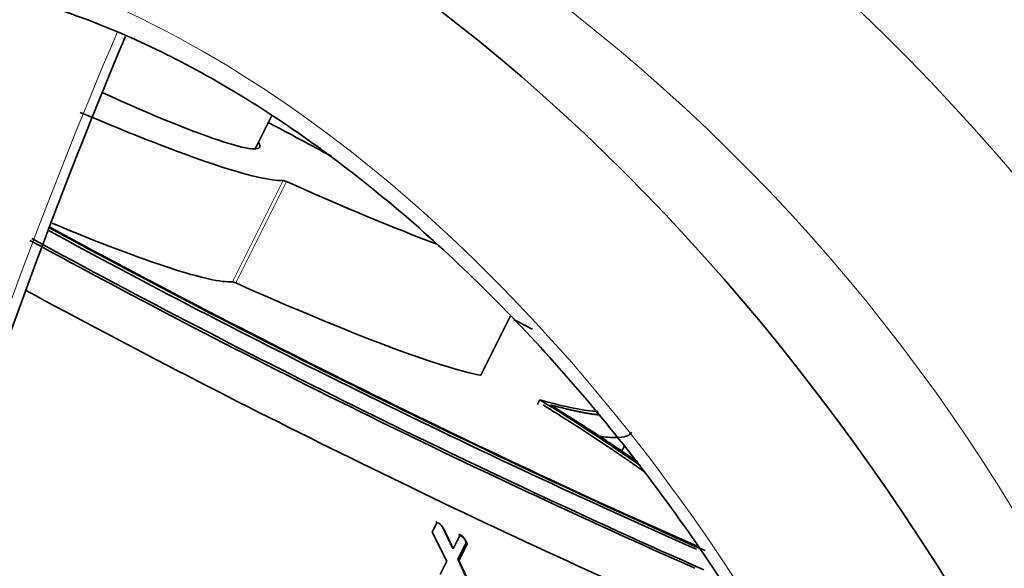
# Model space of a CAD drawing. Units: millimetres. Extents: x 0 to 1478, y 0 to 1759.
# Drawn here: x 1164 to 1195, y 576 to 593 of the extents above; entities that cross this region are included whole.
import ezdxf
from ezdxf import colors
from ezdxf.entities.mleader import LeaderData, LeaderLine
from ezdxf.math import Vec2, Vec3

# ---------------------------------------------------------------- set-up
doc = ezdxf.new("R2010")
doc.units = ezdxf.units.MM
doc.layers.add('DV6_Défaut', color=7, linetype='Continuous')
doc.layers.add('Défaut', color=7, linetype='Continuous')

# ---------------------------------------------------------------- blocks, each defined once
blk = doc.blocks.new('_DOT')
at = {"color": 0}
blk.add_line((0, 0), (-1, 0), dxfattribs=at)
at = {"color": 0, "const_width": 0.333}
blk.add_lwpolyline([(-0.1665, 0, 1), (0.1665, 0, 1)], format="xyb", close=True, dxfattribs=at)
blk = doc.blocks.new('SE5')
at = {"layer": 'DV6_Défaut', "color": 7, "linetype": 'Continuous', "lineweight": 35}
for p, q in [((1171.502, 588.741), (1172.006, 589.751)), ((1178.451, 581.78), (1179.354, 583.588)), ((1180.266, 581.021), (1180.197, 580.881)), ((1177.098, 577.237), (1176.954, 576.951)), ((1177.072, 577.274), (1177.098, 577.237)), ((1176.954, 576.951), (1177.406, 576.055)), ((1177.805, 576.846), (1177.6, 576.44)), ((1177.774, 576.886), (1177.805, 576.846)), ((1177.742, 576.115), (1177.997, 576.619)), ((1177.775, 576.073), (1178.03, 576.577)), ((1177.997, 576.619), (1178.03, 576.577)), ((1177.569, 576.481), (1177.6, 576.44)), ((1177.406, 576.055), (1177.2, 575.65)), ((1178.33, 574.856), (1177.742, 576.115)), ((1177.742, 576.115), (1177.775, 576.073)), ((1178.371, 574.809), (1177.775, 576.073))]:
    blk.add_line(p, q, dxfattribs=at)
at = {"layer": 'DV6_Défaut', "color": 7, "linetype": 'Continuous', "lineweight": 18}
for p, q in [((1170.805, 584.653), (1172.363, 587.773)), ((1172.464, 587.737), (1170.906, 584.617)), ((1178.442, 581.78), (1179.348, 583.595))]:
    blk.add_line(p, q, dxfattribs=at)
for centre, radius, start, end in [((1142.03, 542.916), 69.425, 6.74257, 59.31602), ((1145.938, 547.946), 57.21, 2.0411, 60.1066)]:
    blk.add_arc(centre, radius, start, end, dxfattribs=at)
at = {"layer": 'DV6_Défaut', "color": 7, "linetype": 'Continuous', "lineweight": 35}
for centre, radius, start, end in [((1329.731, 524.029), 175.968, 157.20523, 169.06903), ((1297.565, 830.282), 277.664, 241.51153, 246.10257), ((1298.893, 832.637), 280.283, 241.50074, 246.10325), ((1299.256, 833.182), 281.483, 241.42726, 246.12143), ((1297.858, 830.681), 278.696, 241.42726, 246.12143), ((1299.683, 834.229), 284.095, 241.57005, 246.11044), ((1064.459, 362.681), 248.965, 62.33873, 62.48934), ((1096.526, 624.03), 97.107, 332.65606, 332.76347)]:
    blk.add_arc(centre, radius, start, end, dxfattribs=at)
for centre, major_axis, ratio, start_param, end_param in [((1172.276, 534.087), (38.091, -65.975), 0.57735, 2.356194, 3.39212), ((1172.276, 560.583), (-21.866, 37.872), 0.57735, 4.115048, 5.497787), ((1164.036, 592.592), (-7.605, 3.796), 0.085347, 1.983633, 3.295136), ((1158.277, 595.02), (14.316, -7.146), 0.085347, -0.949486, -0.141754), ((1167.985, 590.025), (14.316, -7.146), 0.085347, 1.191954, 1.336122), ((1172.539, 587.682), (-0.179, 0.089), 0.085347, 5.188796, 6.141431), ((1166.441, 592.1), (14.316, -7.146), 0.085347, -1.094389, -0.689626), ((1174.755, 583.753), (22.368, -11.166), 0.085347, 4.312553, 5.236266), ((1156.719, 591.9), (14.316, -7.146), 0.085347, -0.889947, -0.141754), ((1170.981, 584.562), (-0.179, 0.089), 0.085347, 5.188796, 6.141431), ((1164.883, 588.98), (14.316, -7.146), 0.085347, -1.094389, -0.286657), ((1178.273, 581.87), (-0.179, 0.089), 0.085347, 2.854935, 3.141593), ((1163.33, 587.84), (-22.368, 11.166), 0.085347, 3.649296, 3.897055), ((1160.239, 591.992), (-22.368, 11.166), 0.085347, -3.562438, -3.324716)]:
    blk.add_ellipse(centre, major_axis=major_axis, ratio=ratio, start_param=start_param, end_param=end_param, dxfattribs=at)
at = {"layer": 'DV6_Défaut', "color": 7, "linetype": 'Continuous', "lineweight": 18}
for centre, major_axis, start_param, end_param in [((1169.996, 562.267), (-18.014, 31.201), 4.090081, 6.0541), ((1370.855, 381.537), (-154.876, 268.254), 0.407751, 0.581171)]:
    blk.add_ellipse(centre, major_axis=major_axis, ratio=0.57735, start_param=start_param, end_param=end_param, dxfattribs=at)
at = {"layer": 'DV6_Défaut', "color": 7, "linetype": 'Continuous', "lineweight": 35}
for points, knots in [([(1236.484, 560.94), (1235.612, 563.511), (1234.132, 567.81), (1231.109, 574.863), (1227.86, 581.428), (1224.092, 588.122), (1219.963, 594.54), (1215.67, 600.354), (1211.89, 604.888), (1208.534, 608.524), (1205.338, 611.676), (1201.392, 615.204), (1196.499, 619.001), (1191.235, 622.378), (1186.436, 624.83), (1182.566, 626.573), (1178.88, 627.905), (1175.147, 628.945), (1171.544, 629.621), (1167.997, 629.976), (1164.806, 630.034), (1161.817, 629.837), (1158.224, 629.332), (1153.869, 628.244), (1148.65, 626.111), (1143.315, 622.804), (1138.814, 619.22), (1134.485, 615.334), (1130.872, 611.553), (1127.852, 608.013), (1125.285, 604.692), (1122.914, 601.303), (1120.814, 597.998), (1119.158, 595.152), (1117.749, 592.552), (1116.452, 589.995), (1115.161, 587.251), (1114.007, 584.601), (1113.091, 582.342), (1112.397, 580.532), (1111.768, 578.811), (1111.057, 576.768), (1110.16, 573.972), (1109.089, 570.354), (1107.865, 565.889), (1106.653, 561.044), (1105.9, 557.687), (1105.559, 556.11)], [0, 0, 0, 0, 0.031844, 0.062993, 0.09291, 0.121094, 0.155234, 0.184768, 0.209199, 0.228515, 0.247097, 0.266551, 0.29733, 0.329537, 0.352997, 0.373694, 0.392449, 0.41139, 0.431894, 0.447644, 0.465397, 0.480727, 0.492894, 0.517815, 0.545116, 0.574488, 0.607235, 0.640786, 0.672398, 0.695184, 0.718225, 0.741984, 0.763318, 0.782273, 0.795828, 0.811201, 0.828302, 0.844021, 0.856767, 0.866556, 0.874369, 0.885709, 0.90142, 0.921534, 0.946095, 0.975057, 1, 1, 1, 1]), ([(1158.236, 593.851), (1158.61, 593.895), (1159.567, 594.002), (1161.432, 593.958), (1163.727, 593.569), (1166.13, 592.843), (1168.59, 591.789), (1171.089, 590.416), (1173.596, 588.735), (1176.084, 586.763), (1178.522, 584.521), (1180.882, 582.032), (1183.134, 579.323), (1185.252, 576.426), (1187.21, 573.374), (1188.986, 570.202), (1190.558, 566.947), (1191.907, 563.649), (1193.022, 560.337), (1193.88, 557.093), (1194.358, 554.606), (1194.523, 553.373), (1194.562, 553.074)], [0, 0, 0, 0, 0.027336, 0.082054, 0.136023, 0.189369, 0.242407, 0.295337, 0.348257, 0.401219, 0.454252, 0.507359, 0.560532, 0.613757, 0.667015, 0.720289, 0.773558, 0.826797, 0.879987, 0.933108, 0.986144, 1, 1, 1, 1]), ([(1183.089, 580.023), (1183.034, 579.914), (1182.871, 579.859), (1182.457, 579.859), (1182.285, 579.874), (1182.084, 579.904)], [0, 0, 0, 0, 0.655146, 0.655146, 1, 1, 1, 1]), ([(1177.6, 576.44), (1177.594, 576.453), (1177.576, 576.49), (1177.534, 576.579), (1177.528, 576.592), (1177.51, 576.628), (1177.502, 576.644), (1177.489, 576.673), (1177.476, 576.7), (1177.457, 576.739), (1177.448, 576.758), (1177.422, 576.812), (1177.405, 576.846), (1177.36, 576.939), (1177.316, 577.034), (1177.251, 577.156), (1177.184, 577.238), (1177.098, 577.237)], [0, 0, 0, 0, 0.125, 0.125, 0.1875, 0.1875, 0.25, 0.25, 0.3125, 0.3125, 0.375, 0.375, 0.5, 0.5, 0.75, 0.75, 1, 1, 1, 1]), ([(1177.569, 576.481), (1177.552, 576.517), (1177.517, 576.59), (1177.448, 576.735), (1177.379, 576.88), (1177.318, 577.007), (1177.287, 577.07), (1177.27, 577.107), (1177.261, 577.125), (1177.256, 577.134)], [0, 0, 0, 0, 0.166682, 0.333364, 0.666722, 0.833399, 0.916737, 0.9584, 1, 1, 1, 1]), ([(1177.997, 576.619), (1177.99, 576.64), (1177.977, 576.68), (1177.952, 576.735), (1177.914, 576.794), (1177.859, 576.853), (1177.801, 576.875), (1177.774, 576.886)], [0, 0, 0, 0, 0.181854, 0.348013, 0.500708, 0.756431, 1, 1, 1, 1])]:
    blk.add_open_spline(points, degree=3, knots=knots, dxfattribs=at)
for points, degree in [([(1183.515, 578.784), (1182.284, 579.667), (1180.366, 580.864)], 2), ([(1183.281, 579.111), (1182.164, 579.884), (1180.589, 580.867)], 2), ([(1180.591, 580.867), (1181.554, 580.608), (1182.112, 580.554)], 2), ([(1178.03, 576.577), (1177.994, 576.702), (1177.929, 576.811), (1177.805, 576.846)], 3)]:
    blk.add_open_spline(points, degree=degree, dxfattribs=at)

msp = doc.modelspace()

# ---------------------------------------------------------------- block references
at = {"layer": 'Défaut'}
msp.add_blockref('SE5', (0, 0), dxfattribs=at)

# ---------------------------------------------------------------- leaders
at = {"layer": 'Défaut', "color": 7, "linetype": 'Continuous', "lineweight": 18}
ml = msp.add_multileader_mtext('Standard', dxfattribs=at)
ml.set_content('{\\pxsm0.9;\\fSolid Edge ISO|b1||i0||c0|p34;\\W1.;10/01/2022\\P}', color=256)
ml.set_leader_properties()
ml.set_arrow_properties(name='DOT')
ml.build(insert=Vec2(0, 0))
ml.multileader.update_dxf_attribs({"leader_type": 0, "dogleg_length": 0, "arrow_head_size": 12})
ctx = ml.context
ctx.base_point, ctx.char_height, ctx.arrow_head_size, ctx.landing_gap_size = Vec3(1390.407, 1750.708), 12, 12, 4.2
notes = []
notes.append((ctx, [(0, (0, 0, 0), (0, 0), (1, 0), 1, [])]))
ctx.mtext.insert = Vec3(1392.407, 1756.828)
for ctx, leaders in notes:
    for number, flags, end, landing, length, lines in leaders:
        leader = LeaderData()
        leader.index, (leader.has_last_leader_line, leader.has_dogleg_vector, leader.attachment_direction) = number, flags
        leader.last_leader_point, leader.dogleg_vector, leader.dogleg_length = Vec3(end), Vec3(landing), length
        for number, points, colour, breaks in lines:
            line = LeaderLine()
            line.index, line.vertices, line.color, line.breaks = number, Vec3.list(points), colors.encode_raw_color(colour), breaks
            leader.lines.append(line)
        ctx.leaders.append(leader)

doc.saveas('drawing.dxf')
